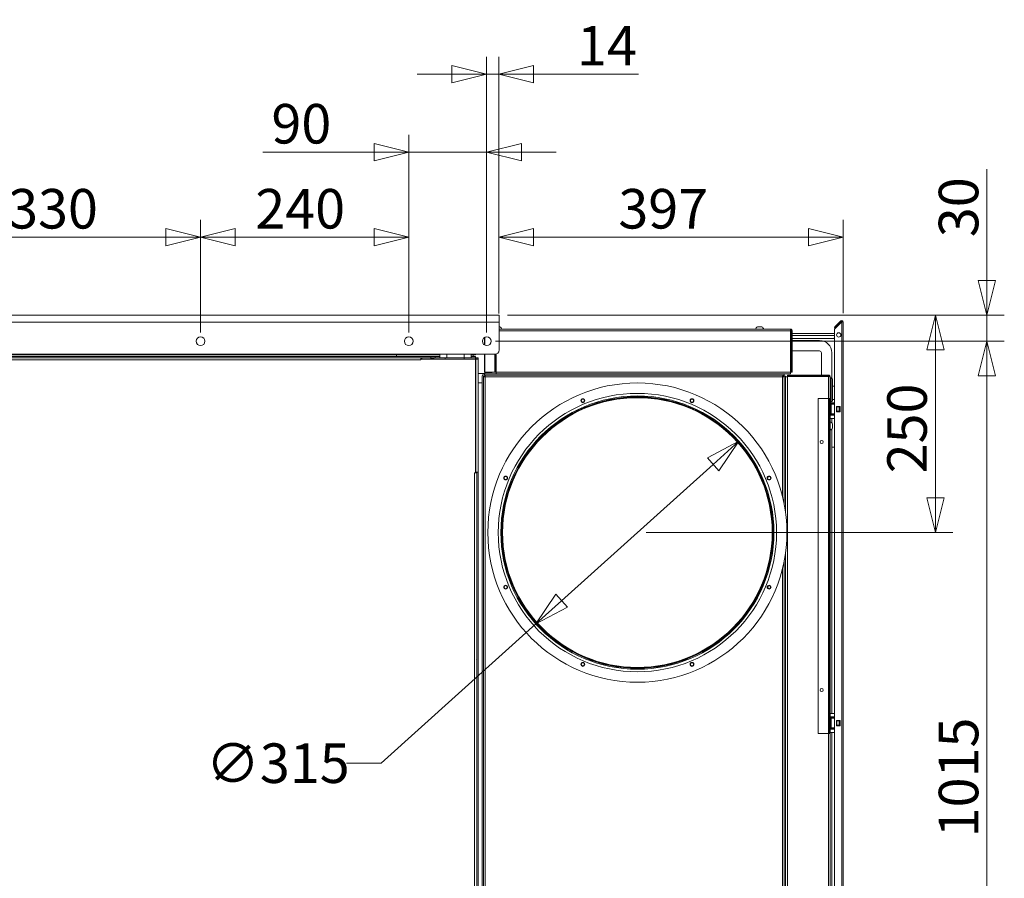
# Model space of a CAD drawing. Units: millimetres. Extents: x 207 to 8668, y 179 to 5599.
# Drawn here: x 4453 to 5589, y 1879 to 2868 of the extents above; entities that cross this region are included whole.
import ezdxf

# ---------------------------------------------------------------- set-up
doc = ezdxf.new("R2010")
doc.units = ezdxf.units.MM
doc.header["$LTSCALE"] = 20
doc.layers.add('AM - Dimension', color=9, linetype='Continuous', lineweight=5, true_color=0x808080)
doc.layers.add('AM - Drawing', color=7, linetype='Continuous', lineweight=5)
doc.styles.add('Libre Frankling 9pkt Light', font='txt.shx')
doc.dimstyles.new('AM salgstegninger', dxfattribs={"dimscale": 20, "dimtxt": 2.28, "dimasz": 2, "dimexe": 1, "dimexo": 0.5, "dimgap": 0.5, "dimtad": 1, "dimdec": 0, "dimrnd": 1e-08, "dimtxsty": 'Libre Frankling 9pkt Light', "dimblk": 'Filled-2', "dimcen": 0.09, "dimdle": 6, "dimclrd": 8, "dimclre": 8, "dimclrt": 7, "dimadec": 0, "dimazin": 2, "dimtfac": 1, "dimtdec": 0, "dimtmove": 0, "dimatfit": 3, "dimldrblk": 'Filled-2', "dimfxl": 1, "dimtolj": 1, "dimlwd": 0, "dimlwe": 0, "dimarcsym": 0})

# ---------------------------------------------------------------- blocks, each defined once
blk = doc.blocks.new('Filled-2')
at = {"color": 0}
for p, q in [((0, 0), (-1, 0.25)), ((-1, 0.25), (-1, -0.25)), ((-1, 0), (0, 0)), ((-1, -0.25), (0, 0))]:
    blk.add_line(p, q, dxfattribs=at)
at = {"color": 0, "flags": 128}
blk.add_lwpolyline([(-1, -0.25), (0, 0), (-1, 0.25), (-1, -0.25)], dxfattribs=at)
at = {"color": 0}
blk.add_solid([(-1, -0.25), (0, 0), (-1, 0.25), (-1, -0.25)], dxfattribs=at)
blk = doc.blocks.new('*D61')
at = {"layer": 'AM - Dimension', "color": 8, "lineweight": 0, "transparency": 16777216}
for p, q in [((4331.6, 2507.6), (4331.6, 2637.6)), ((4661.6, 2507.6), (4661.6, 2637.6)), ((4371.6, 2617.6), (4621.6, 2617.6))]:
    blk.add_line(p, q, dxfattribs=at)
at = {"layer": 'Defpoints', "color": 0, "transparency": 16777216}
for p in [(4661.6, 2617.6), (4331.6, 2497.6), (4661.6, 2497.6)]:
    blk.add_point(p, dxfattribs=at)
at = {"layer": 'AM - Dimension', "color": 8, "lineweight": 0, "transparency": 16777216, "xscale": 40, "yscale": 40, "zscale": 40, "rotation": 180}
blk.add_blockref('Filled-2', (4331.6, 2617.6), dxfattribs=at)
at = {"layer": 'AM - Dimension', "color": 8, "lineweight": 0, "transparency": 16777216, "xscale": 40, "yscale": 40, "zscale": 40}
blk.add_blockref('Filled-2', (4661.6, 2617.6), dxfattribs=at)
at = {"layer": 'AM - Dimension', "color": 7, "lineweight": 5, "transparency": 16777216, "insert": (4439.6, 2650.4), "char_height": 45.6, "attachment_point": 4, "style": 'Libre Frankling 9pkt Light'}
blk.add_mtext('\\A1;330', dxfattribs=at)
blk = doc.blocks.new('*D62')
at = {"layer": 'AM - Dimension', "color": 8, "lineweight": 0, "transparency": 16777216}
for p, q in [((4661.6, 2507.6), (4661.6, 2637.6)), ((4901.7, 2507.6), (4901.7, 2637.6)), ((4701.6, 2617.6), (4861.7, 2617.6))]:
    blk.add_line(p, q, dxfattribs=at)
at = {"layer": 'Defpoints', "color": 0, "transparency": 16777216}
for p in [(4901.7, 2617.6), (4661.6, 2497.6), (4901.7, 2497.6)]:
    blk.add_point(p, dxfattribs=at)
at = {"layer": 'AM - Dimension', "color": 8, "lineweight": 0, "transparency": 16777216, "xscale": 40, "yscale": 40, "zscale": 40, "rotation": 180}
blk.add_blockref('Filled-2', (4661.6, 2617.6), dxfattribs=at)
at = {"layer": 'AM - Dimension', "color": 8, "lineweight": 0, "transparency": 16777216, "xscale": 40, "yscale": 40, "zscale": 40}
blk.add_blockref('Filled-2', (4901.7, 2617.6), dxfattribs=at)
at = {"layer": 'AM - Dimension', "color": 7, "lineweight": 5, "transparency": 16777216, "insert": (4724.7, 2650.4), "char_height": 45.6, "attachment_point": 4, "style": 'Libre Frankling 9pkt Light'}
blk.add_mtext('\\A1;240', dxfattribs=at)
blk = doc.blocks.new('*D63')
at = {"layer": 'AM - Dimension', "color": 8, "lineweight": 0, "transparency": 16777216}
for p, q in [((4901.7, 2507.6), (4901.7, 2735.6)), ((4991.6, 2507.6), (4991.6, 2735.6)), ((4861.7, 2715.6), (4733.3, 2715.6)), ((4991.6, 2715.6), (4901.7, 2715.6)), ((5031.6, 2715.6), (5071.6, 2715.6))]:
    blk.add_line(p, q, dxfattribs=at)
at = {"layer": 'Defpoints', "color": 0, "transparency": 16777216}
for p in [(4991.6, 2715.6), (4901.7, 2497.6), (4991.6, 2497.6)]:
    blk.add_point(p, dxfattribs=at)
at = {"layer": 'AM - Dimension', "color": 8, "lineweight": 0, "transparency": 16777216, "xscale": 40, "yscale": 40, "zscale": 40}
blk.add_blockref('Filled-2', (4901.7, 2715.6), dxfattribs=at)
at = {"layer": 'AM - Dimension', "color": 8, "lineweight": 0, "transparency": 16777216, "xscale": 40, "yscale": 40, "zscale": 40, "rotation": 180}
blk.add_blockref('Filled-2', (4991.6, 2715.6), dxfattribs=at)
at = {"layer": 'AM - Dimension', "color": 7, "lineweight": 5, "transparency": 16777216, "insert": (4743.3, 2748.4), "char_height": 45.6, "attachment_point": 4, "style": 'Libre Frankling 9pkt Light'}
blk.add_mtext('\\A1;90', dxfattribs=at)
blk = doc.blocks.new('*D64')
at = {"layer": 'AM - Dimension', "color": 8, "lineweight": 0, "transparency": 16777216}
for p, q in [((4991.6, 2507.6), (4991.6, 2825.6)), ((5005.8, 2529.6), (5005.8, 2825.6)), ((4951.6, 2805.6), (4911.6, 2805.6)), ((4991.6, 2805.6), (5005.8, 2805.6)), ((5045.8, 2805.6), (5166.6, 2805.6))]:
    blk.add_line(p, q, dxfattribs=at)
at = {"layer": 'Defpoints', "color": 0, "transparency": 16777216}
for p in [(5005.8, 2805.6), (5005.8, 2519.6), (4991.6, 2497.6)]:
    blk.add_point(p, dxfattribs=at)
at = {"layer": 'AM - Dimension', "color": 8, "lineweight": 0, "transparency": 16777216, "xscale": 40, "yscale": 40, "zscale": 40}
blk.add_blockref('Filled-2', (4991.6, 2805.6), dxfattribs=at)
at = {"layer": 'AM - Dimension', "color": 8, "lineweight": 0, "transparency": 16777216, "xscale": 40, "yscale": 40, "zscale": 40, "rotation": 180}
blk.add_blockref('Filled-2', (5005.8, 2805.6), dxfattribs=at)
at = {"layer": 'AM - Dimension', "color": 7, "lineweight": 5, "transparency": 16777216, "insert": (5095.8, 2838.4), "char_height": 45.6, "attachment_point": 4, "style": 'Libre Frankling 9pkt Light'}
blk.add_mtext('\\A1;14', dxfattribs=at)
blk = doc.blocks.new('*D65')
at = {"layer": 'AM - Dimension', "color": 8, "lineweight": 0, "transparency": 16777216}
for p, q in [((5005.8, 2529.6), (5005.8, 2637.6)), ((5402.7, 2530), (5402.7, 2637.6)), ((5045.8, 2617.6), (5362.7, 2617.6))]:
    blk.add_line(p, q, dxfattribs=at)
at = {"layer": 'Defpoints', "color": 0, "transparency": 16777216}
for p in [(5402.7, 2617.6), (5005.8, 2519.6), (5402.7, 2520)]:
    blk.add_point(p, dxfattribs=at)
at = {"layer": 'AM - Dimension', "color": 8, "lineweight": 0, "transparency": 16777216, "xscale": 40, "yscale": 40, "zscale": 40, "rotation": 180}
blk.add_blockref('Filled-2', (5005.8, 2617.6), dxfattribs=at)
at = {"layer": 'AM - Dimension', "color": 8, "lineweight": 0, "transparency": 16777216, "xscale": 40, "yscale": 40, "zscale": 40}
blk.add_blockref('Filled-2', (5402.7, 2617.6), dxfattribs=at)
at = {"layer": 'AM - Dimension', "color": 7, "lineweight": 5, "transparency": 16777216, "insert": (5143.5, 2650.4), "char_height": 45.6, "attachment_point": 4, "style": 'Libre Frankling 9pkt Light'}
blk.add_mtext('\\A1;397', dxfattribs=at)
blk = doc.blocks.new('*D66')
at = {"layer": 'AM - Dimension', "color": 8, "lineweight": 0, "transparency": 16777216}
for p, q in [((5568.7, 2567.6), (5568.7, 2696)), ((5015.8, 2527.6), (5588.7, 2527.6)), ((5568.7, 2497.6), (5568.7, 2527.6)), ((5001.6, 2497.6), (5588.7, 2497.6)), ((5568.7, 2457.6), (5568.7, 2417.6))]:
    blk.add_line(p, q, dxfattribs=at)
at = {"layer": 'Defpoints', "color": 0, "transparency": 16777216}
for p in [(5005.8, 2527.6), (4991.6, 2497.6), (5568.7, 2497.6)]:
    blk.add_point(p, dxfattribs=at)
at = {"layer": 'AM - Dimension', "color": 8, "lineweight": 0, "transparency": 16777216, "xscale": 40, "yscale": 40, "zscale": 40}
for p, rotation in [((5568.7, 2527.6), 270), ((5568.7, 2497.6), 90)]:
    blk.add_blockref('Filled-2', p, dxfattribs=dict(at, rotation=rotation))
at = {"layer": 'AM - Dimension', "color": 7, "lineweight": 5, "transparency": 16777216, "insert": (5535.9, 2617.6), "char_height": 45.6, "attachment_point": 4, "rotation": 90, "style": 'Libre Frankling 9pkt Light'}
blk.add_mtext('\\A1;30', dxfattribs=at)
blk = doc.blocks.new('*D67')
at = {"layer": 'AM - Dimension', "color": 8, "lineweight": 0, "transparency": 16777216}
for p, q in [((5015.8, 2527.6), (5529.3, 2527.6)), ((5509.3, 2487.6), (5509.3, 2317.1)), ((5175.4, 2277.1), (5529.3, 2277.1))]:
    blk.add_line(p, q, dxfattribs=at)
at = {"layer": 'Defpoints', "color": 0, "transparency": 16777216}
for p in [(5005.8, 2527.6), (5165.4, 2277.1), (5509.3, 2277.1)]:
    blk.add_point(p, dxfattribs=at)
at = {"layer": 'AM - Dimension', "color": 8, "lineweight": 0, "transparency": 16777216, "xscale": 40, "yscale": 40, "zscale": 40}
for p, rotation in [((5509.3, 2527.6), 90), ((5509.3, 2277.1), 270)]:
    blk.add_blockref('Filled-2', p, dxfattribs=dict(at, rotation=rotation))
at = {"layer": 'AM - Dimension', "color": 7, "lineweight": 5, "transparency": 16777216, "insert": (5476.5, 2345.3), "char_height": 45.6, "attachment_point": 4, "rotation": 90, "style": 'Libre Frankling 9pkt Light'}
blk.add_mtext('\\A1;250', dxfattribs=at)
blk = doc.blocks.new('*D68')
at = {"layer": 'AM - Dimension', "color": 8, "lineweight": 0, "transparency": 16777216}
for p, q in [((5001.6, 2497.6), (5588.7, 2497.6)), ((5568.7, 2457.6), (5568.7, 1523.1)), ((4946.7, 1483.1), (5588.7, 1483.1))]:
    blk.add_line(p, q, dxfattribs=at)
at = {"layer": 'Defpoints', "color": 0, "transparency": 16777216}
for p in [(4991.6, 2497.6), (4936.7, 1483.1), (5568.7, 1483.1)]:
    blk.add_point(p, dxfattribs=at)
at = {"layer": 'AM - Dimension', "color": 8, "lineweight": 0, "transparency": 16777216, "xscale": 40, "yscale": 40, "zscale": 40}
for p, rotation in [((5568.7, 2497.6), 90), ((5568.7, 1483.1), 270)]:
    blk.add_blockref('Filled-2', p, dxfattribs=dict(at, rotation=rotation))
at = {"layer": 'AM - Dimension', "color": 7, "lineweight": 5, "transparency": 16777216, "insert": (5535.9, 1925.7), "char_height": 45.6, "attachment_point": 4, "rotation": 90, "style": 'Libre Frankling 9pkt Light'}
blk.add_mtext('\\A1;1015', dxfattribs=at)
blk = doc.blocks.new('*D77')
at = {"layer": 'AM - Dimension', "color": 8, "lineweight": 0, "transparency": 16777216}
for p, q in [((5252.8, 2355.6), (5078.1, 2198.5)), ((5048.3, 2171.8), (4869.8, 2011.2)), ((4869.8, 2011.2), (4829.8, 2011.2))]:
    blk.add_line(p, q, dxfattribs=at)
at = {"layer": 'Defpoints', "color": 0, "transparency": 16777216}
for p in [(5282.6, 2382.4), (5048.3, 2171.8)]:
    blk.add_point(p, dxfattribs=at)
at = {"layer": 'AM - Dimension', "color": 8, "lineweight": 0, "transparency": 16777216, "xscale": 40, "yscale": 40, "zscale": 40}
for p, rotation in [((5282.6, 2382.4), 41.96058419382459), ((5048.3, 2171.8), 221.9605841938246)]:
    blk.add_blockref('Filled-2', p, dxfattribs=dict(at, rotation=rotation))
at = {"layer": 'AM - Dimension', "color": 7, "lineweight": 5, "transparency": 16777216, "insert": (4667.8, 2011.2), "char_height": 45.6, "attachment_point": 4, "style": 'Libre Frankling 9pkt Light'}
blk.add_mtext('\\A1;∅315', dxfattribs=at)

msp = doc.modelspace()

# ---------------------------------------------------------------- linework, layer by layer
at = {"layer": 'AM - Drawing'}
for p, q in [((3657.45, 2527.58), (5005.85, 2527.58)), ((5005.85, 2519.58), (5005.85, 2527.58)), ((5005.85, 2519.58), (3657.45, 2519.58)), ((5005.85, 2519.58), (5005.85, 2487.58)), ((5006.95, 2514.33), (5005.85, 2514.33)), ((5341.95, 2511.58), (5005.85, 2511.58)), ((5308.95, 2514.33), (5303.95, 2514.33)), ((5392.7, 2513.58), (5393.4, 2514.28)), ((5392.7, 2513.58), (5393.23, 2513.05)), ((5392.7, 1286.84), (5392.7, 2511.04)), ((5392.99, 2511.75), (5401.2, 2519.96)), ((5393.93, 2513.75), (5393.23, 2513.05)), ((5400.14, 2521.02), (5393.4, 2514.28)), ((5393.93, 2513.75), (5393.4, 2514.28)), ((5393.93, 2513.75), (5400.67, 2520.49)), ((5400.67, 2520.49), (5400.14, 2521.02)), ((5401.2, 2519.96), (5402.7, 2519.96)), ((5401.2, 1279.2), (5401.2, 2519.96)), ((5401.95, 2519.96), (5401.95, 2521.25)), ((5402.7, 2519.96), (5402.7, 1279.2)), ((4988.95, 2493.37), (4988.95, 2501.78)), ((4989.53, 2493.05), (4989.53, 2502.11)), ((5005.85, 2509.58), (5342.24, 2509.58)), ((5342.24, 2509.58), (5342.24, 2462.08)), ((5342.95, 2506.43), (5342.24, 2506.43)), ((5342.95, 2504.43), (5342.24, 2504.43)), ((5342.24, 2500.68), (5342.95, 2500.68)), ((5342.95, 2509.58), (5342.95, 2462.08)), ((5342.95, 2509.58), (5343.95, 2509.58)), ((5343.95, 2462.08), (5343.95, 2509.58)), ((5392.7, 2506.43), (5343.95, 2506.43)), ((5392.7, 2504.43), (5343.95, 2504.43)), ((5343.95, 2500.68), (5392.7, 2500.68)), ((5392.7, 2501.57), (5391.81, 2500.68)), ((5392.7, 2501.29), (5392.09, 2500.68)), ((5342.24, 2498.43), (5342.95, 2498.43)), ((5343.95, 2498.43), (5375.7, 2498.43)), ((5000.85, 2482.58), (3662.45, 2482.58)), ((4927.2, 2480.08), (3736.2, 2480.08)), ((4927.2, 2478.58), (3736.2, 2478.58)), ((4915.7, 2476.08), (3747.7, 2476.08)), ((4887.97, 2482.08), (3775.43, 2482.08)), ((4887.66, 2480.08), (4887.66, 2482.08)), ((4887.97, 2482.58), (4887.97, 2482.08)), ((4888.15, 2482.58), (4888.15, 2482.08)), ((4888.15, 2482.08), (4889.21, 2482.08)), ((4889.21, 2482.08), (4889.21, 2482.58)), ((4937.7, 2482.08), (4889.21, 2482.08)), ((4915.7, 2476.08), (4915.7, 2478.58)), ((4916.7, 2477.58), (4915.7, 2477.58)), ((4915.7, 2477.58), (4916.7, 2477.58)), ((4915.7, 2477.08), (4915.71, 2477.08)), ((4915.7, 2476.07), (4915.7, 2476.08)), ((4915.71, 2476.07), (4915.7, 2476.07)), ((4915.71, 2477.08), (4915.71, 2476.07)), ((4915.71, 2477.08), (4978.7, 2477.08)), ((4916.7, 2477.08), (4916.7, 2478.58)), ((4932.2, 2480.08), (4927.2, 2480.08)), ((4927.2, 2478.58), (4927.2, 2480.08)), ((4927.2, 2478.58), (4930.7, 2478.58)), ((4927.2, 2477.08), (4927.2, 2478.58)), ((4930.7, 2477.58), (4929.2, 2477.58)), ((4929.2, 2477.58), (4930.7, 2477.58)), ((4930.7, 2478.58), (4930.7, 2477.08)), ((4943.7, 2478.58), (4930.7, 2478.58)), ((4932.2, 2478.58), (4932.2, 2480.08)), ((4932.2, 2480.08), (4937.7, 2480.08)), ((4937.7, 2482.58), (4937.7, 2478.58)), ((4943.7, 2478.58), (4965.7, 2478.58)), ((4943.7, 2478.58), (4943.7, 2477.08)), ((4945.7, 2482.58), (4945.7, 2478.58)), ((4965.7, 2482.58), (4965.7, 2478.58)), ((4965.7, 2478.58), (4965.7, 2477.08)), ((4978.7, 2478.58), (4965.7, 2478.58)), ((4973.7, 2482.58), (4973.7, 2478.58)), ((4978.18, 2482.08), (4973.7, 2482.08)), ((4973.7, 2480.08), (4978.7, 2480.08)), ((4976.2, 2480.08), (4976.2, 2482.08)), ((4978.18, 2482.58), (4978.18, 2482.08)), ((4978.18, 2482.08), (4978.7, 2482.08)), ((4978.7, 2482.08), (4978.7, 2482.58)), ((4978.7, 2480.08), (4978.7, 2478.58)), ((4978.7, 2478.58), (4980.2, 2478.58)), ((4978.7, 2478.58), (4978.7, 2477.08)), ((4978.7, 2477.08), (4978.7, 2346.09)), ((4978.7, 2477.08), (4979.2, 2477.08)), ((4979.2, 2346.58), (4979.2, 2477.08)), ((4981.7, 2477.08), (4979.2, 2477.08)), ((4980.2, 2477.08), (4980.2, 2478.58)), ((4980.2, 2478.58), (4981.7, 2478.58)), ((4981.7, 2478.58), (4981.7, 2477.08)), ((4981.7, 2477.08), (4981.7, 2346.58)), ((4988.95, 2462.08), (4988.95, 2482.58)), ((4989.53, 2462.08), (4989.53, 2482.58)), ((5001.03, 2482.58), (5001.03, 2462.08)), ((5001.74, 2462.08), (5001.74, 2482.66)), ((5002.45, 2482.84), (5002.45, 2462.08)), ((5342.24, 2486.43), (5342.95, 2486.43)), ((5343.95, 2486.43), (5375.7, 2486.43)), ((5377.7, 2484.43), (5377.7, 2458.58)), ((5389.7, 2484.43), (5389.7, 2455.15)), ((4989.45, 2460.58), (4981.7, 2460.58)), ((4986.45, 1512.58), (4986.45, 2457.58)), ((4987.95, 2456.87), (4987.95, 2457.58)), ((4987.95, 1514.28), (4987.95, 2456.87)), ((4988.95, 2456.87), (4987.95, 2456.87)), ((4989.53, 2462.08), (4988.95, 2462.08)), ((4988.95, 2460.08), (5334.95, 2460.08)), ((4988.95, 2460.08), (4988.95, 2458.58)), ((4988.95, 2458.58), (4989.65, 2458.58)), ((4989.45, 2462.08), (4989.45, 2461.58)), ((4997.95, 2461.58), (4989.45, 2461.58)), ((4989.45, 2460.08), (4989.45, 2461.58)), ((5001.03, 2462.08), (4989.53, 2462.08)), ((4989.65, 2457.58), (4989.65, 2458.58)), ((4989.65, 2458.58), (5333.24, 2458.58)), ((4989.7, 2456.62), (4989.7, 2457.55)), ((4989.7, 2456.97), (4989.91, 2456.75)), ((4989.7, 2456.69), (4989.77, 2456.61)), ((5332.95, 2456.58), (4989.95, 2456.58)), ((4989.95, 2456.58), (4989.95, 1514.58)), ((4990.95, 2461.58), (4990.95, 2462.08)), ((5001.74, 2462.08), (5001.03, 2462.08)), ((5002.45, 2462.08), (5002.45, 2460.08)), ((5342.24, 2462.08), (5002.45, 2462.08)), ((5332.95, 2318.31), (5332.95, 2456.58)), ((5333.24, 2458.58), (5334.95, 2458.58)), ((5333.24, 2457.58), (5333.24, 2458.58)), ((5333.24, 2457.58), (5333.45, 2457.58)), ((5333.45, 2458.58), (5333.45, 2457.58)), ((5333.45, 2456.67), (5333.45, 2457.58)), ((5334.95, 2457.58), (5333.45, 2457.58)), ((5333.95, 2456.87), (5334.95, 2456.87)), ((5334.95, 2460.08), (5334.95, 2458.58)), ((5334.95, 2460.08), (5341.95, 2460.08)), ((5334.95, 2456.87), (5334.95, 2457.58)), ((5334.95, 2457.58), (5336.45, 2457.58)), ((5334.95, 2456.87), (5334.95, 2309.11)), ((5336.45, 2299.78), (5336.45, 2457.58)), ((5336.45, 2456.58), (5338.45, 2456.58)), ((5385.95, 2458.58), (5338.45, 2458.58)), ((5338.45, 2457.58), (5338.45, 2458.58)), ((5385.95, 2457.58), (5338.45, 2457.58)), ((5338.45, 2456.87), (5385.95, 2456.87)), ((5338.45, 1461.58), (5338.45, 2456.87)), ((5338.95, 2456.87), (5338.95, 2457.58)), ((5340.95, 2456.87), (5340.95, 2457.58)), ((5341.95, 2460.08), (5341.95, 2462.08)), ((5342.95, 2462.08), (5343.95, 2462.08)), ((5377.7, 2457.58), (5377.7, 2456.87)), ((5385.95, 2457.58), (5385.95, 2458.58)), ((5385.95, 2431.58), (5385.95, 2456.87)), ((5387.95, 2456.58), (5387.95, 2431.58)), ((5388.95, 2455.33), (5387.95, 2455.33)), ((5388.95, 2455.33), (5388.95, 2427.83)), ((5390.65, 2453.63), (5390.65, 2429.53)), ((4986.45, 2449.58), (4981.7, 2449.58)), ((5390.65, 2445.68), (5392.7, 2445.68)), ((5373.95, 2431.58), (5385.95, 2431.58)), ((5373.95, 2431.58), (5373.95, 2045.58)), ((5385.95, 2045.58), (5385.95, 2431.58)), ((5385.95, 2431.58), (5386.95, 2431.58)), ((5386.95, 2431.58), (5386.95, 2045.58)), ((5387.95, 2431.58), (5386.95, 2431.58)), ((5387.95, 2045.58), (5387.95, 2431.58)), ((5392.7, 2430.56), (5390.65, 2430.56)), ((5388.95, 2427.83), (5387.95, 2427.83)), ((5387.95, 2426.56), (5392.7, 2426.56)), ((5387.95, 2426.06), (5391.95, 2426.06)), ((5391.95, 2425.56), (5387.95, 2425.56)), ((5387.95, 2425.06), (5388.93, 2425.06)), ((5388.93, 2414.06), (5388.93, 2425.06)), ((5392.7, 2425.06), (5388.93, 2425.06)), ((5391.95, 2426.06), (5391.95, 2426.56)), ((5391.95, 2425.56), (5391.95, 2426.06)), ((5391.95, 2425.06), (5391.95, 2425.56)), ((5395.2, 2422.46), (5399.2, 2422.46)), ((5395.2, 2416.46), (5395.2, 2422.46)), ((5395.26, 2422.06), (5395.2, 2422.06)), ((5395.26, 2422.06), (5395.7, 2422.06)), ((5395.26, 2417.06), (5395.26, 2422.06)), ((5398.2, 2422.06), (5395.7, 2422.06)), ((5395.7, 2417.06), (5395.7, 2422.06)), ((5398.2, 2422.06), (5398.63, 2422.06)), ((5398.2, 2417.06), (5398.2, 2422.06)), ((5399.2, 2422.06), (5398.63, 2422.06)), ((5398.63, 2417.06), (5398.63, 2422.06)), ((5399.2, 2422.46), (5399.2, 2416.46)), ((5388.93, 2414.06), (5387.95, 2414.06)), ((5387.95, 2413.56), (5391.95, 2413.56)), ((5391.95, 2413.06), (5387.95, 2413.06)), ((5387.95, 2412.56), (5392.7, 2412.56)), ((5392.7, 2408.56), (5387.95, 2408.56)), ((5388.93, 2414.06), (5392.7, 2414.06)), ((5389.7, 2408.56), (5389.7, 2403.81)), ((5391.95, 2413.56), (5391.95, 2414.06)), ((5391.95, 2413.06), (5391.95, 2413.56)), ((5391.95, 2412.56), (5391.95, 2413.06)), ((5395.2, 2417.06), (5395.26, 2417.06)), ((5399.2, 2416.46), (5395.2, 2416.46)), ((5395.7, 2417.06), (5395.26, 2417.06)), ((5395.7, 2417.06), (5398.2, 2417.06)), ((5398.63, 2417.06), (5398.2, 2417.06)), ((5398.63, 2417.06), (5399.2, 2417.06)), ((5390.7, 2397.58), (5390.7, 2402.58)), ((5389.7, 2396.34), (5389.7, 2068.56)), ((5392.7, 2375.68), (5389.7, 2375.68)), ((4977.69, 2346.08), (4977.69, 2346.09)), ((4977.69, 2346.09), (4978.7, 2346.09)), ((4977.7, 2346.08), (4977.69, 2346.08)), ((4977.7, 2346.09), (4977.7, 2346.08)), ((4980.2, 2346.08), (4977.7, 2346.08)), ((4977.7, 1517.08), (4977.7, 2346.08)), ((4979.2, 2346.58), (4978.7, 2346.58)), ((4979.2, 2346.58), (4981.7, 2346.58)), ((4980.2, 2346.57), (4980.2, 2346.58)), ((4980.2, 1515.08), (4980.2, 2346.57)), ((4981.7, 2346.57), (4980.2, 2346.57)), ((4981.7, 2346.58), (4981.7, 2346.57)), ((4981.7, 1515.08), (4981.7, 2346.57)), ((5336.45, 1513.58), (5336.45, 2254.38)), ((5334.95, 2245.05), (5334.95, 1526.58)), ((5332.95, 1514.58), (5332.95, 2235.85)), ((4980.2, 2131.02), (4979.99, 2130.91)), ((4980.2, 1514.08), (4980.2, 2131.02)), ((5392.7, 2068.56), (5387.95, 2068.56)), ((5387.95, 2064.56), (5392.7, 2064.56)), ((5387.95, 2064.06), (5391.95, 2064.06)), ((5391.95, 2063.56), (5387.95, 2063.56)), ((5387.95, 2063.06), (5388.93, 2063.06)), ((5388.93, 2052.06), (5388.93, 2063.06)), ((5392.7, 2063.06), (5388.93, 2063.06)), ((5391.95, 2064.06), (5391.95, 2064.56)), ((5391.95, 2063.56), (5391.95, 2064.06)), ((5391.95, 2063.06), (5391.95, 2063.56)), ((5395.2, 2060.46), (5399.2, 2060.46)), ((5395.2, 2054.46), (5395.2, 2060.46)), ((5395.26, 2060.06), (5395.2, 2060.06)), ((5395.26, 2060.06), (5395.7, 2060.06)), ((5395.26, 2055.06), (5395.26, 2060.06)), ((5398.2, 2060.06), (5395.7, 2060.06)), ((5395.7, 2055.06), (5395.7, 2060.06)), ((5398.2, 2060.06), (5398.63, 2060.06)), ((5398.2, 2055.06), (5398.2, 2060.06)), ((5399.2, 2060.06), (5398.63, 2060.06)), ((5398.63, 2055.06), (5398.63, 2060.06)), ((5399.2, 2060.46), (5399.2, 2054.46)), ((5373.95, 2045.58), (5385.95, 2045.58)), ((5385.95, 2045.58), (5386.95, 2045.58)), ((5385.95, 1461.58), (5385.95, 2045.58)), ((5387.95, 2045.58), (5386.95, 2045.58)), ((5388.93, 2052.06), (5387.95, 2052.06)), ((5387.95, 2051.56), (5391.95, 2051.56)), ((5391.95, 2051.06), (5387.95, 2051.06)), ((5387.95, 2050.56), (5392.7, 2050.56)), ((5392.7, 2046.56), (5387.95, 2046.56)), ((5387.95, 2045.58), (5387.95, 1461.58)), ((5388.93, 2052.06), (5392.7, 2052.06)), ((5389.7, 2046.56), (5389.7, 1534.81)), ((5391.95, 2051.56), (5391.95, 2052.06)), ((5391.95, 2051.06), (5391.95, 2051.56)), ((5391.95, 2050.56), (5391.95, 2051.06)), ((5395.2, 2055.06), (5395.26, 2055.06)), ((5399.2, 2054.46), (5395.2, 2054.46)), ((5395.7, 2055.06), (5395.26, 2055.06)), ((5395.7, 2055.06), (5398.2, 2055.06)), ((5398.63, 2055.06), (5398.2, 2055.06)), ((5398.63, 2055.06), (5399.2, 2055.06))]:
    msp.add_line(p, q, dxfattribs=at)
for centre, radius in [((4661.65, 2497.58), 5), ((4901.7, 2497.58), 5), ((4991.65, 2497.58), 5), ((5397.7, 2504.96), 2.5), ((5165.45, 2277.08), 172.5), ((5165.45, 2277.08), 160.5), ((5165.45, 2277.08), 157.5), ((5165.45, 2277.08), 156.5), ((5165.45, 2277.08), 156.43), ((5165.45, 2277.08), 155.7), ((5165.45, 2277.08), 155.5), ((5102.5, 2429.05), 2.25), ((5102.5, 2429.05), 2), ((5102.5, 2429.05), 1.8), ((5228.4, 2429.05), 2.25), ((5228.4, 2429.05), 2), ((5228.4, 2429.05), 1.8), ((5377.95, 2381.58), 1.8), ((5013.47, 2340.03), 2.25), ((5013.47, 2340.03), 2), ((5013.47, 2340.03), 1.8), ((5317.42, 2340.03), 2.25), ((5317.42, 2340.03), 2), ((5317.42, 2340.03), 1.8), ((5013.47, 2214.13), 2.25), ((5013.47, 2214.13), 2), ((5013.47, 2214.13), 1.8), ((5317.42, 2214.13), 2.25), ((5317.42, 2214.13), 2), ((5317.42, 2214.13), 1.8), ((5102.5, 2125.1), 2.25), ((5102.5, 2125.1), 2), ((5102.5, 2125.1), 1.8), ((5228.4, 2125.1), 2.25), ((5228.4, 2125.1), 2), ((5228.4, 2125.1), 1.8), ((5377.95, 2095.58), 1.8)]:
    msp.add_circle(centre, radius, dxfattribs=at)
for centre, radius, start, end in [((5401.2, 2519.96), 1.5, 60, 135), ((5004.45, 2509.99), 5.01, 18.51715, 60.06166), ((5306.45, 2509.99), 5.01, 119.93834, 161.48285), ((5306.45, 2509.99), 5.01, 18.51715, 60.06166), ((5393.7, 2511.04), 1, 135, 180), ((5401.2, 2519.96), 0.75, 0, 135), ((5401.2, 2519.96), 1.5, 0, 60), ((5000.85, 2487.58), 5, 270, 0), ((5375.7, 2484.43), 14, 0, 90), ((5375.7, 2484.43), 2, 0, 90), ((4988.95, 2457.58), 2.5, 90, 180), ((4988.95, 2457.58), 1, 90, 180), ((5332.45, 2457.58), 1, 0, 37.54328), ((5332.45, 2457.58), 2.5, 0, 23.57818), ((5340.95, 2455.58), 2, 40.27422, 90), ((5388.95, 2453.63), 1.7, 0, 90), ((5388.95, 2429.53), 1.7, 270, 0), ((5386.36, 2400.08), 5.01, 29.93834, 71.48285), ((5386.36, 2400.08), 5.01, 288.51715, 330.06166)]:
    msp.add_arc(centre, radius, start, end, dxfattribs=at)
for points, knots in [([(5342.24, 2509.58), (5342.21, 2509.84), (5342.19, 2510.11), (5342.14, 2510.59), (5342.12, 2510.81), (5342.07, 2511.18), (5342.04, 2511.33), (5342, 2511.53), (5341.97, 2511.58), (5341.95, 2511.58)], [-0.316532, -0.316532, -0.316532, -0.316532, -0.2364304, -0.2364304, -0.15762026, -0.15762026, -0.07881013, -0.07881013, 0, 0, 0, 0]), ([(5343.95, 2509.58), (5343.95, 2510.33), (5343.48, 2511.07), (5342.79, 2511.39), (5342.53, 2511.51), (5342.24, 2511.58), (5341.95, 2511.58)], [0, 0, 0, 0, 1.1358119, 1.1358119, 1.1358119, 1.5707963, 1.5707963, 1.5707963, 1.5707963]), ([(5342.14, 2510.56), (5342.52, 2510.47), (5342.84, 2510.17), (5342.92, 2509.79), (5342.94, 2509.72), (5342.95, 2509.65), (5342.95, 2509.58)], [0.1986775, 0.1986775, 0.1986775, 0.1986775, 1.3507155, 1.3507155, 1.3507155, 1.5707963, 1.5707963, 1.5707963, 1.5707963]), ([(4929.48, 2477.07), (4929.26, 2477.58), (4928.87, 2478.01), (4928.39, 2478.27), (4928.02, 2478.47), (4927.61, 2478.58), (4927.2, 2478.58)], [0.4115168, 0.4115168, 0.4115168, 0.4115168, 1.0741845, 1.0741845, 1.0741845, 1.5707963, 1.5707963, 1.5707963, 1.5707963]), ([(4987.95, 2456.87), (4987.95, 2456.8), (4988.42, 2456.73), (4989.1, 2456.66), (4989.37, 2456.63), (4989.66, 2456.6), (4989.95, 2456.58)], [0, 0, 0, 0, 1.1358119, 1.1358119, 1.1358119, 1.5707963, 1.5707963, 1.5707963, 1.5707963]), ([(4989.95, 2456.58), (4989.5, 2456.66), (4989.07, 2456.74), (4988.97, 2456.83), (4988.95, 2456.84), (4988.95, 2456.86), (4988.95, 2456.87)], [0, 0, 0, 0, 1.3507155, 1.3507155, 1.3507155, 1.5707963, 1.5707963, 1.5707963, 1.5707963]), ([(4989.95, 2456.58), (4989.88, 2457.33), (4989.81, 2458.07), (4989.73, 2458.39), (4989.71, 2458.51), (4989.68, 2458.58), (4989.65, 2458.58)], [0, 0, 0, 0, 1.1358119, 1.1358119, 1.1358119, 1.5707963, 1.5707963, 1.5707963, 1.5707963]), ([(4989.95, 2456.58), (4989.86, 2457.03), (4989.78, 2457.45), (4989.69, 2457.55), (4989.68, 2457.57), (4989.67, 2457.58), (4989.65, 2457.58)], [0, 0, 0, 0, 1.3507155, 1.3507155, 1.3507155, 1.5707963, 1.5707963, 1.5707963, 1.5707963]), ([(5333.24, 2458.58), (5333.17, 2458.58), (5333.1, 2458.11), (5333.03, 2457.42), (5333, 2457.16), (5332.97, 2456.87), (5332.95, 2456.58)], [0, 0, 0, 0, 1.1358119, 1.1358119, 1.1358119, 1.5707963, 1.5707963, 1.5707963, 1.5707963]), ([(5332.95, 2456.58), (5333.03, 2457.03), (5333.11, 2457.45), (5333.2, 2457.55), (5333.21, 2457.57), (5333.23, 2457.58), (5333.24, 2457.58)], [0, 0, 0, 0, 1.3507155, 1.3507155, 1.3507155, 1.5707963, 1.5707963, 1.5707963, 1.5707963]), ([(5332.95, 2456.58), (5333.7, 2456.65), (5334.44, 2456.72), (5334.76, 2456.79), (5334.88, 2456.82), (5334.95, 2456.84), (5334.95, 2456.87)], [0, 0, 0, 0, 1.1358119, 1.1358119, 1.1358119, 1.5707963, 1.5707963, 1.5707963, 1.5707963]), ([(5332.95, 2456.58), (5333.4, 2456.66), (5333.82, 2456.74), (5333.92, 2456.83), (5333.94, 2456.84), (5333.95, 2456.86), (5333.95, 2456.87)], [0, 0, 0, 0, 1.3507155, 1.3507155, 1.3507155, 1.5707963, 1.5707963, 1.5707963, 1.5707963]), ([(5387.95, 2456.58), (5387.95, 2457.33), (5387.48, 2458.07), (5386.79, 2458.39), (5386.53, 2458.51), (5386.24, 2458.58), (5385.95, 2458.58)], [0, 0, 0, 0, 1.1358119, 1.1358119, 1.1358119, 1.5707963, 1.5707963, 1.5707963, 1.5707963]), ([(5386.93, 2456.77), (5386.84, 2457.15), (5386.54, 2457.47), (5386.16, 2457.55), (5386.09, 2457.57), (5386.02, 2457.58), (5385.95, 2457.58)], [0.1986775, 0.1986775, 0.1986775, 0.1986775, 1.3507155, 1.3507155, 1.3507155, 1.5707963, 1.5707963, 1.5707963, 1.5707963]), ([(5385.95, 2456.87), (5386.7, 2456.8), (5387.44, 2456.73), (5387.76, 2456.66), (5387.88, 2456.63), (5387.95, 2456.6), (5387.95, 2456.58)], [0, 0, 0, 0, 1.1358119, 1.1358119, 1.1358119, 1.5707963, 1.5707963, 1.5707963, 1.5707963])]:
    msp.add_open_spline(points, degree=3, knots=knots, dxfattribs=at)

# ---------------------------------------------------------------- dimensions: what is measured, and where the dimension line sits
at = {"layer": 'AM - Dimension', "color": 8, "lineweight": 5, "true_color": 0x808080}
for base, p1, p2, angle, override, picture, middle in [((5005.85, 2805.62), (4991.65, 2497.58), (5005.85, 2519.58), 180, {"dimgap": 0.5, "dimdec": 0, "dimtol": 0, "dimlim": 0, "dimtp": 0, "dimtm": 0, "dimtdec": 0, "dimtofl": 1, "dimatfit": 1}, '*D64', (5126.25, 2805.62)), ((4991.65, 2715.58), (4901.7, 2497.58), (4991.65, 2497.58), 180, {"dimgap": 0.5, "dimdec": 0, "dimtol": 0, "dimlim": 0, "dimtp": 0, "dimtm": 0, "dimtdec": 0, "dimtofl": 1, "dimatfit": 1}, '*D63', (4777.5, 2715.58)), ((5568.69, 2497.58), (5005.85, 2527.58), (4991.65, 2497.58), 270, {"dimgap": 0.5, "dimdec": 0, "dimtol": 0, "dimlim": 0, "dimtp": 0, "dimtm": 0, "dimtdec": 0, "dimtofl": 1, "dimatfit": 1}, '*D66', (5568.69, 2651.78)), ((4661.65, 2617.58), (4331.65, 2497.58), (4661.65, 2497.58), 180, {"dimgap": 0.5, "dimdec": 0, "dimtol": 0, "dimlim": 0, "dimtp": 0, "dimtm": 0, "dimtdec": 0, "dimtofl": 0, "dimatfit": 1}, '*D61', (4496.65, 2617.58)), ((4901.7, 2617.58), (4661.65, 2497.58), (4901.7, 2497.58), 180, {"dimgap": 0.5, "dimdec": 0, "dimtol": 0, "dimlim": 0, "dimtp": 0, "dimtm": 0, "dimtdec": 0, "dimtofl": 0, "dimatfit": 1}, '*D62', (4781.67, 2617.58)), ((5509.342, 2277.0768), (5005.8467, 2527.5764), (5165.4467, 2277.0768), 270, {"dimgap": 0.5, "dimdec": 0, "dimtol": 0, "dimlim": 0, "dimtp": 0, "dimtm": 0, "dimtdec": 0, "dimtofl": 0, "dimatfit": 1}, '*D67', (5509.342, 2402.3266)), ((5568.69458146, 1483.07644908), (4991.64666829, 2497.57644908), (4936.69666829, 1483.07644908), 90, {"dimgap": 0.5, "dimdec": 0, "dimtol": 0, "dimlim": 0, "dimtp": 0, "dimtm": 0, "dimtdec": 0, "dimtofl": 0, "dimatfit": 1}, '*D68', (5568.69458146, 1990.32644908))]:
    dim = msp.add_linear_dim(base=base, p1=p1, p2=p2, angle=angle, dimstyle='AM salgstegninger', override=override, dxfattribs=at)
    dim.commit()
    dim.dimension.update_dxf_attribs({"geometry": picture, "text_midpoint": middle, "dimtype": 160})
dim = msp.add_linear_dim(base=(5402.7, 2617.58), p1=(5005.85, 2519.58), p2=(5402.7, 2519.96), dimstyle='AM salgstegninger', override={"dimgap": 0.5, "dimdec": 0, "dimtol": 0, "dimlim": 0, "dimtp": 0, "dimtm": 0, "dimtdec": 0, "dimtofl": 0, "dimatfit": 1}, dxfattribs=at)
dim.commit()
dim.dimension.update_dxf_attribs({"geometry": '*D65', "text_midpoint": (5204.27, 2617.58), "dimtype": 160})
dim = msp.add_diameter_dim_2p(p1=(5282.56, 2382.38), p2=(5048.33, 2171.77), dimstyle='AM salgstegninger', override={"dimgap": 0.5, "dimtad": 0, "dimtih": 1, "dimtoh": 1, "dimdec": 0, "dimlfac": 1, "dimtol": 0, "dimlim": 0, "dimtp": 0, "dimtm": 0, "dimtdec": 0, "dimatfit": 2}, dxfattribs=at)
dim.commit()
dim.dimension.update_dxf_attribs({"geometry": '*D77', "text_midpoint": (4743.79, 2011.24), "dimtype": 163})

doc.saveas('drawing.dxf')
